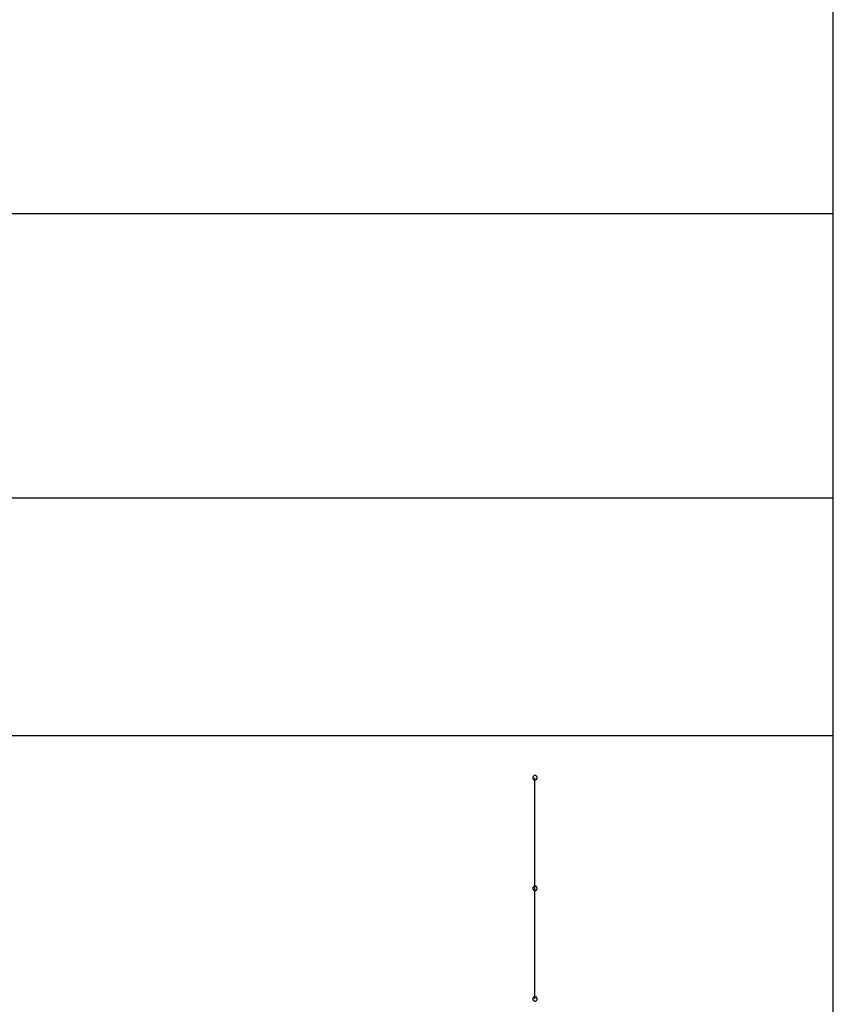
# Model space of a CAD drawing. Extents: x -82 to 82, y -22 to 22.
# Drawn here: x -13 to -11, y -11 to -9 of the extents above; entities that cross this region are included whole.
import ezdxf

# ---------------------------------------------------------------- set-up
doc = ezdxf.new("R2010")
doc.units = 0
doc.layers.get('0').update_dxf_attribs({"linetype": 'CONTINUOUS'})

msp = doc.modelspace()

# ---------------------------------------------------------------- linework, layer by layer
at = {"color": 0}
for points in [[(-11.4964, -9.0149), (-11.4964, -8.4107)], [(-11.4964, -9.0149), (-11.4964, -8.4107)], [(-11.4964, -9.0149), (-11.4964, -8.4107)], [(-11.4964, -9.0149), (-11.4964, -8.4107)], [(-11.4964, -9.0149), (-11.4964, -8.4107)], [(-11.4964, -9.0149), (-11.4964, -8.4107)], [(-11.4964, -9.0149), (-11.4964, -8.4107)], [(-11.4964, -9.0149), (-11.4964, -8.4107)], [(-11.4964, -9.0149), (-11.4964, -8.4107)], [(-11.4964, -9.0149), (-11.4964, -8.4107)], [(-11.4964, -9.0149), (-11.4964, -8.4107)], [(-11.4964, -9.0149), (-11.4964, -8.4107)], [(-11.4964, -9.0149), (-11.4964, -8.4107)], [(-11.4964, -9.0149), (-11.4964, -8.4107)], [(-11.4964, -9.0149), (-11.4964, -8.4107)], [(-11.4964, -9.0149), (-11.4964, -8.4107)], [(-11.4964, -9.0149), (-11.4964, -8.4107)], [(-11.4964, -9.0149), (-11.4964, -8.4107)], [(-11.4964, -9.0149), (-11.4964, -8.4107)], [(-11.4964, -9.0149), (-11.4964, -8.4107)], [(-11.4964, -9.0149), (-11.4964, -8.4107)], [(-11.4964, -9.0149), (-11.4964, -9.0149)], [(-11.4964, -9.0465), (-11.4964, -9.0149)], [(-11.4964, -9.0465), (-11.4964, -9.0149)], [(-11.4964, -9.0465), (-11.4964, -9.0149)], [(-11.4964, -9.0465), (-11.4964, -9.0149)], [(-11.4964, -9.0465), (-11.4964, -9.0149)], [(-11.4964, -9.0465), (-11.4964, -9.0149)], [(-11.4964, -9.0465), (-11.4964, -9.0149)], [(-11.4964, -9.0465), (-11.4964, -9.0149)], [(-11.4964, -9.0465), (-11.4964, -9.0149)], [(-11.4964, -9.0465), (-11.4964, -9.0149)], [(-11.4964, -9.0465), (-11.4964, -9.0149)], [(-11.4964, -9.0465), (-11.4964, -9.0149)], [(-11.4964, -9.0465), (-11.4964, -9.0149)], [(-11.4964, -9.0465), (-11.4964, -9.0149)], [(-11.4964, -9.0465), (-11.4964, -9.0149)], [(-11.4964, -9.0465), (-11.4964, -9.0149)], [(-11.4964, -9.0465), (-11.4964, -9.0149)], [(-11.4964, -9.0465), (-11.4964, -9.0149)], [(-11.4964, -9.0465), (-11.4964, -9.0149)], [(-11.4964, -9.0465), (-11.4964, -9.0149)], [(-11.4964, -9.0465), (-11.4964, -9.0149)], [(-11.4964, -9.0149), (-11.4964, -9.0149)], [(-11.4964, -9.0465), (-20.4964, -9.0465)], [(-11.4964, -9.0465), (-20.4964, -9.0465)], [(-11.4964, -9.0465), (-20.4964, -9.0465)], [(-11.4964, -9.0465), (-20.4964, -9.0465)], [(-11.4964, -9.0465), (-20.4964, -9.0465)], [(-11.4964, -9.0465), (-20.4964, -9.0465)], [(-11.4964, -9.0465), (-20.4964, -9.0465)], [(-11.4964, -9.0465), (-20.4964, -9.0465)], [(-11.4964, -9.0465), (-20.4964, -9.0465)], [(-11.4964, -9.0465), (-20.4964, -9.0465)], [(-11.4964, -9.0465), (-20.4964, -9.0465)], [(-11.4964, -9.0465), (-20.4964, -9.0465)], [(-11.4964, -9.0465), (-20.4964, -9.0465)], [(-11.4964, -9.0465), (-20.4964, -9.0465)], [(-11.4964, -9.0465), (-20.4964, -9.0465)], [(-11.4964, -9.0465), (-20.4964, -9.0465)], [(-11.4964, -9.0465), (-20.4964, -9.0465)], [(-11.4964, -9.0465), (-20.4964, -9.0465)], [(-11.4964, -9.0465), (-20.4964, -9.0465)], [(-11.4964, -9.0465), (-20.4964, -9.0465)], [(-11.4964, -9.0465), (-20.4964, -9.0465)], [(-11.4964, -9.0465), (-11.4964, -9.0465)], [(-11.4964, -9.0465), (-11.4964, -9.0465)], [(-11.4964, -9.0535), (-11.4964, -9.0465)], [(-11.4964, -9.0535), (-11.4964, -9.0465)], [(-11.4964, -9.0535), (-11.4964, -9.0465)], [(-11.4964, -9.0535), (-11.4964, -9.0465)], [(-11.4964, -9.0535), (-11.4964, -9.0465)], [(-11.4964, -9.0535), (-11.4964, -9.0465)], [(-11.4964, -9.0535), (-11.4964, -9.0465)], [(-11.4964, -9.0535), (-11.4964, -9.0465)], [(-11.4964, -9.0535), (-11.4964, -9.0465)], [(-11.4964, -9.0535), (-11.4964, -9.0465)], [(-11.4964, -9.0535), (-11.4964, -9.0465)], [(-11.4964, -9.0535), (-11.4964, -9.0465)], [(-11.4964, -9.0535), (-11.4964, -9.0465)], [(-11.4964, -9.0535), (-11.4964, -9.0465)], [(-11.4964, -9.0535), (-11.4964, -9.0465)], [(-11.4964, -9.0535), (-11.4964, -9.0465)], [(-11.4964, -9.0535), (-11.4964, -9.0465)], [(-11.4964, -9.0535), (-11.4964, -9.0465)], [(-11.4964, -9.0535), (-11.4964, -9.0465)], [(-11.4964, -9.0535), (-11.4964, -9.0465)], [(-11.4964, -9.0535), (-11.4964, -9.0465)], [(-11.4964, -9.0465), (-11.4964, -9.0465)], [(-11.4964, -9.0535), (-11.4964, -9.0535)], [(-11.4964, -9.6577), (-11.4964, -9.0535)], [(-11.4964, -9.6577), (-11.4964, -9.0535)], [(-11.4964, -9.6577), (-11.4964, -9.0535)], [(-11.4964, -9.6577), (-11.4964, -9.0535)], [(-11.4964, -9.6577), (-11.4964, -9.0535)], [(-11.4964, -9.6577), (-11.4964, -9.0535)], [(-11.4964, -9.6577), (-11.4964, -9.0535)], [(-11.4964, -9.6577), (-11.4964, -9.0535)], [(-11.4964, -9.6577), (-11.4964, -9.0535)], [(-11.4964, -9.6577), (-11.4964, -9.0535)], [(-11.4964, -9.6577), (-11.4964, -9.0535)], [(-11.4964, -9.6577), (-11.4964, -9.0535)], [(-11.4964, -9.6577), (-11.4964, -9.0535)], [(-11.4964, -9.6577), (-11.4964, -9.0535)], [(-11.4964, -9.6577), (-11.4964, -9.0535)], [(-11.4964, -9.6577), (-11.4964, -9.0535)], [(-11.4964, -9.6577), (-11.4964, -9.0535)], [(-11.4964, -9.6577), (-11.4964, -9.0535)], [(-11.4964, -9.6577), (-11.4964, -9.0535)], [(-11.4964, -9.6577), (-11.4964, -9.0535)], [(-11.4964, -9.6577), (-11.4964, -9.0535)], [(-11.4964, -9.0535), (-11.4964, -9.0535)], [(-11.4964, -9.6577), (-11.4964, -9.6577)], [(-11.4964, -9.6893), (-11.4964, -9.6577)], [(-11.4964, -9.6893), (-11.4964, -9.6577)], [(-11.4964, -9.6893), (-11.4964, -9.6577)], [(-11.4964, -9.6893), (-11.4964, -9.6577)], [(-11.4964, -9.6893), (-11.4964, -9.6577)], [(-11.4964, -9.6893), (-11.4964, -9.6577)], [(-11.4964, -9.6893), (-11.4964, -9.6577)], [(-11.4964, -9.6893), (-11.4964, -9.6577)], [(-11.4964, -9.6893), (-11.4964, -9.6577)], [(-11.4964, -9.6893), (-11.4964, -9.6577)], [(-11.4964, -9.6893), (-11.4964, -9.6577)], [(-11.4964, -9.6893), (-11.4964, -9.6577)], [(-11.4964, -9.6893), (-11.4964, -9.6577)], [(-11.4964, -9.6893), (-11.4964, -9.6577)], [(-11.4964, -9.6893), (-11.4964, -9.6577)], [(-11.4964, -9.6893), (-11.4964, -9.6577)], [(-11.4964, -9.6893), (-11.4964, -9.6577)], [(-11.4964, -9.6893), (-11.4964, -9.6577)], [(-11.4964, -9.6893), (-11.4964, -9.6577)], [(-11.4964, -9.6893), (-11.4964, -9.6577)], [(-11.4964, -9.6893), (-11.4964, -9.6577)], [(-11.4964, -9.6577), (-11.4964, -9.6577)], [(-11.4964, -9.6893), (-20.4964, -9.6893)], [(-11.4964, -9.6893), (-20.4964, -9.6893)], [(-11.4964, -9.6893), (-20.4964, -9.6893)], [(-11.4964, -9.6893), (-20.4964, -9.6893)], [(-11.4964, -9.6893), (-20.4964, -9.6893)], [(-11.4964, -9.6893), (-20.4964, -9.6893)], [(-11.4964, -9.6893), (-20.4964, -9.6893)], [(-11.4964, -9.6893), (-20.4964, -9.6893)], [(-11.4964, -9.6893), (-20.4964, -9.6893)], [(-11.4964, -9.6893), (-20.4964, -9.6893)], [(-11.4964, -9.6893), (-20.4964, -9.6893)], [(-11.4964, -9.6893), (-20.4964, -9.6893)], [(-11.4964, -9.6893), (-20.4964, -9.6893)], [(-11.4964, -9.6893), (-20.4964, -9.6893)], [(-11.4964, -9.6893), (-20.4964, -9.6893)], [(-11.4964, -9.6893), (-20.4964, -9.6893)], [(-11.4964, -9.6893), (-20.4964, -9.6893)], [(-11.4964, -9.6893), (-20.4964, -9.6893)], [(-11.4964, -9.6893), (-20.4964, -9.6893)], [(-11.4964, -9.6893), (-20.4964, -9.6893)], [(-11.4964, -9.6893), (-20.4964, -9.6893)], [(-11.4964, -9.6893), (-11.4964, -9.6893)], [(-11.4964, -9.6893), (-11.4964, -9.6893)], [(-11.4964, -9.6963), (-11.4964, -9.6893)], [(-11.4964, -9.6963), (-11.4964, -9.6893)], [(-11.4964, -9.6963), (-11.4964, -9.6893)], [(-11.4964, -9.6963), (-11.4964, -9.6893)], [(-11.4964, -9.6963), (-11.4964, -9.6893)], [(-11.4964, -9.6963), (-11.4964, -9.6893)], [(-11.4964, -9.6963), (-11.4964, -9.6893)], [(-11.4964, -9.6963), (-11.4964, -9.6893)], [(-11.4964, -9.6963), (-11.4964, -9.6893)], [(-11.4964, -9.6963), (-11.4964, -9.6893)], [(-11.4964, -9.6963), (-11.4964, -9.6893)], [(-11.4964, -9.6963), (-11.4964, -9.6893)], [(-11.4964, -9.6963), (-11.4964, -9.6893)], [(-11.4964, -9.6963), (-11.4964, -9.6893)], [(-11.4964, -9.6963), (-11.4964, -9.6893)], [(-11.4964, -9.6963), (-11.4964, -9.6893)], [(-11.4964, -9.6963), (-11.4964, -9.6893)], [(-11.4964, -9.6963), (-11.4964, -9.6893)], [(-11.4964, -9.6963), (-11.4964, -9.6893)], [(-11.4964, -9.6963), (-11.4964, -9.6893)], [(-11.4964, -9.6963), (-11.4964, -9.6893)], [(-11.4964, -9.6893), (-11.4964, -9.6893)], [(-11.4964, -9.6963), (-11.4964, -9.6963)], [(-11.4964, -10.2262), (-11.4964, -9.6963)], [(-11.4964, -10.2262), (-11.4964, -9.6963)], [(-11.4964, -10.2262), (-11.4964, -9.6963)], [(-11.4964, -10.2262), (-11.4964, -9.6963)], [(-11.4964, -10.2262), (-11.4964, -9.6963)], [(-11.4964, -10.2262), (-11.4964, -9.6963)], [(-11.4964, -10.2262), (-11.4964, -9.6963)], [(-11.4964, -10.2262), (-11.4964, -9.6963)], [(-11.4964, -10.2262), (-11.4964, -9.6963)], [(-11.4964, -10.2262), (-11.4964, -9.6963)], [(-11.4964, -10.2262), (-11.4964, -9.6963)], [(-11.4964, -10.2262), (-11.4964, -9.6963)], [(-11.4964, -10.2262), (-11.4964, -9.6963)], [(-11.4964, -10.2262), (-11.4964, -9.6963)], [(-11.4964, -10.2262), (-11.4964, -9.6963)], [(-11.4964, -10.2262), (-11.4964, -9.6963)], [(-11.4964, -10.2262), (-11.4964, -9.6963)], [(-11.4964, -10.2262), (-11.4964, -9.6963)], [(-11.4964, -10.2262), (-11.4964, -9.6963)], [(-11.4964, -10.2262), (-11.4964, -9.6963)], [(-11.4964, -10.2262), (-11.4964, -9.6963)], [(-11.4964, -9.6963), (-11.4964, -9.6963)], [(-11.4964, -10.2262), (-20.4964, -10.2262)], [(-11.4964, -10.2262), (-20.4964, -10.2262)], [(-11.4964, -10.2262), (-20.4964, -10.2262)], [(-11.4964, -10.2262), (-20.4964, -10.2262)], [(-11.4964, -10.2262), (-20.4964, -10.2262)], [(-11.4964, -10.2262), (-20.4964, -10.2262)], [(-11.4964, -10.2262), (-20.4964, -10.2262)], [(-11.4964, -10.2262), (-20.4964, -10.2262)], [(-11.4964, -10.2262), (-20.4964, -10.2262)], [(-11.4964, -10.2262), (-20.4964, -10.2262)], [(-11.4964, -10.2262), (-20.4964, -10.2262)], [(-11.4964, -10.2262), (-20.4964, -10.2262)], [(-11.4964, -10.2262), (-20.4964, -10.2262)], [(-11.4964, -10.2262), (-20.4964, -10.2262)], [(-11.4964, -10.2262), (-20.4964, -10.2262)], [(-11.4964, -10.2262), (-20.4964, -10.2262)], [(-11.4964, -10.2262), (-20.4964, -10.2262)], [(-11.4964, -10.2262), (-20.4964, -10.2262)], [(-11.4964, -10.2262), (-20.4964, -10.2262)], [(-11.4964, -10.2262), (-20.4964, -10.2262)], [(-11.4964, -10.2262), (-20.4964, -10.2262)], [(-11.4964, -10.2262), (-11.4964, -10.2262)], [(-11.4964, -10.2262), (-11.4964, -10.2262)], [(-11.4964, -10.8824), (-11.4964, -10.2262)], [(-11.4964, -10.8824), (-11.4964, -10.2262)], [(-11.4964, -10.8824), (-11.4964, -10.2262)], [(-11.4964, -10.8824), (-11.4964, -10.2262)], [(-11.4964, -10.8824), (-11.4964, -10.2262)], [(-11.4964, -10.8824), (-11.4964, -10.2262)], [(-11.4964, -10.8824), (-11.4964, -10.2262)], [(-11.4964, -10.8824), (-11.4964, -10.2262)], [(-11.4964, -10.8824), (-11.4964, -10.2262)], [(-11.4964, -10.8824), (-11.4964, -10.2262)], [(-11.4964, -10.8824), (-11.4964, -10.2262)], [(-11.4964, -10.8824), (-11.4964, -10.2262)], [(-11.4964, -10.8824), (-11.4964, -10.2262)], [(-11.4964, -10.8824), (-11.4964, -10.2262)], [(-11.4964, -10.8824), (-11.4964, -10.2262)], [(-11.4964, -10.8824), (-11.4964, -10.2262)], [(-11.4964, -10.8824), (-11.4964, -10.2262)], [(-11.4964, -10.8824), (-11.4964, -10.2262)], [(-11.4964, -10.8824), (-11.4964, -10.2262)], [(-11.4964, -10.8824), (-11.4964, -10.2262)], [(-11.4964, -10.8824), (-11.4964, -10.2262)], [(-11.4964, -10.2262), (-11.4964, -10.2262)], [(-12.1663, -10.3211), (-12.1663, -10.3211), (-12.1663, -10.3205), (-12.1663, -10.3199), (-12.1663, -10.3193), (-12.1666, -10.319), (-12.1667, -10.3184), (-12.167, -10.3181), (-12.1673, -10.3178), (-12.1677, -10.3175), (-12.168, -10.3171), (-12.1683, -10.3168), (-12.1686, -10.3165), (-12.1692, -10.3164), (-12.1695, -10.3161), (-12.1701, -10.3161), (-12.1707, -10.3161), (-12.1713, -10.3161), (-12.1713, -10.3161), (-12.1716, -10.3161), (-12.1722, -10.3161), (-12.1726, -10.3161), (-12.1732, -10.3164), (-12.1735, -10.3165), (-12.1739, -10.3168), (-12.1742, -10.3171), (-12.1748, -10.3175), (-12.175, -10.3178), (-12.1753, -10.3181), (-12.1755, -10.3184), (-12.1758, -10.319), (-12.1758, -10.3193), (-12.1761, -10.3199), (-12.1761, -10.3205), (-12.1763, -10.3211), (-12.1763, -10.3211), (-12.1761, -10.3214), (-12.1761, -10.322), (-12.1758, -10.3224), (-12.1758, -10.323), (-12.1755, -10.3233), (-12.1753, -10.3237), (-12.175, -10.324), (-12.1748, -10.3246), (-12.1742, -10.3248), (-12.1739, -10.3251), (-12.1735, -10.3253), (-12.1732, -10.3256), (-12.1726, -10.3256), (-12.1722, -10.3259), (-12.1716, -10.3259), (-12.1713, -10.3261), (-12.1713, -10.3261), (-12.1707, -10.3259), (-12.1701, -10.3259), (-12.1695, -10.3256), (-12.1692, -10.3256), (-12.1686, -10.3253), (-12.1683, -10.3251), (-12.168, -10.3248), (-12.1677, -10.3246), (-12.1673, -10.324), (-12.167, -10.3237), (-12.1667, -10.3233), (-12.1666, -10.323), (-12.1663, -10.3224), (-12.1663, -10.322), (-12.1663, -10.3214), (-12.1663, -10.3211)], [(-12.1663, -10.3211), (-12.1663, -10.3211), (-12.1663, -10.3205), (-12.1663, -10.3199), (-12.1663, -10.3193), (-12.1666, -10.319), (-12.1667, -10.3184), (-12.167, -10.3181), (-12.1673, -10.3178), (-12.1677, -10.3175), (-12.168, -10.3171), (-12.1683, -10.3168), (-12.1686, -10.3165), (-12.1692, -10.3164), (-12.1695, -10.3161), (-12.1701, -10.3161), (-12.1707, -10.3161), (-12.1713, -10.3161), (-12.1713, -10.3161), (-12.1716, -10.3161), (-12.1722, -10.3161), (-12.1726, -10.3161), (-12.1732, -10.3164), (-12.1735, -10.3165), (-12.1739, -10.3168), (-12.1742, -10.3171), (-12.1748, -10.3175), (-12.175, -10.3178), (-12.1753, -10.3181), (-12.1755, -10.3184), (-12.1758, -10.319), (-12.1758, -10.3193), (-12.1761, -10.3199), (-12.1761, -10.3205), (-12.1763, -10.3211), (-12.1763, -10.3211), (-12.1761, -10.3214), (-12.1761, -10.322), (-12.1758, -10.3224), (-12.1758, -10.323), (-12.1755, -10.3233), (-12.1753, -10.3237), (-12.175, -10.324), (-12.1748, -10.3246), (-12.1742, -10.3248), (-12.1739, -10.3251), (-12.1735, -10.3253), (-12.1732, -10.3256), (-12.1726, -10.3256), (-12.1722, -10.3259), (-12.1716, -10.3259), (-12.1713, -10.3261), (-12.1713, -10.3261), (-12.1707, -10.3259), (-12.1701, -10.3259), (-12.1695, -10.3256), (-12.1692, -10.3256), (-12.1686, -10.3253), (-12.1683, -10.3251), (-12.168, -10.3248), (-12.1677, -10.3246), (-12.1673, -10.324), (-12.167, -10.3237), (-12.1667, -10.3233), (-12.1666, -10.323), (-12.1663, -10.3224), (-12.1663, -10.322), (-12.1663, -10.3214), (-12.1663, -10.3211)], [(-12.1663, -10.5711), (-12.1663, -10.5711), (-12.1663, -10.5705), (-12.1663, -10.5699), (-12.1663, -10.5693), (-12.1666, -10.569), (-12.1667, -10.5684), (-12.167, -10.5681), (-12.1673, -10.5678), (-12.1677, -10.5675), (-12.168, -10.5671), (-12.1683, -10.5668), (-12.1686, -10.5665), (-12.1692, -10.5664), (-12.1695, -10.5661), (-12.1701, -10.5661), (-12.1707, -10.5661), (-12.1713, -10.5661), (-12.1713, -10.5661), (-12.1716, -10.5661), (-12.1722, -10.5661), (-12.1726, -10.5661), (-12.1732, -10.5664), (-12.1735, -10.5665), (-12.1739, -10.5668), (-12.1742, -10.5671), (-12.1748, -10.5675), (-12.175, -10.5678), (-12.1753, -10.5681), (-12.1755, -10.5684), (-12.1758, -10.569), (-12.1758, -10.5693), (-12.1761, -10.5699), (-12.1761, -10.5705), (-12.1763, -10.5711), (-12.1763, -10.5711), (-12.1761, -10.5714), (-12.1761, -10.572), (-12.1758, -10.5724), (-12.1758, -10.573), (-12.1755, -10.5733), (-12.1753, -10.5737), (-12.175, -10.574), (-12.1748, -10.5746), (-12.1742, -10.5748), (-12.1739, -10.5751), (-12.1735, -10.5753), (-12.1732, -10.5756), (-12.1726, -10.5756), (-12.1722, -10.5759), (-12.1716, -10.5759), (-12.1713, -10.5761), (-12.1713, -10.5761), (-12.1707, -10.5759), (-12.1701, -10.5759), (-12.1695, -10.5756), (-12.1692, -10.5756), (-12.1686, -10.5753), (-12.1683, -10.5751), (-12.168, -10.5748), (-12.1677, -10.5746), (-12.1673, -10.574), (-12.167, -10.5737), (-12.1667, -10.5733), (-12.1666, -10.573), (-12.1663, -10.5724), (-12.1663, -10.572), (-12.1663, -10.5714), (-12.1663, -10.5711)], [(-12.1663, -10.5711), (-12.1663, -10.5711), (-12.1663, -10.5705), (-12.1663, -10.5699), (-12.1663, -10.5693), (-12.1666, -10.569), (-12.1667, -10.5684), (-12.167, -10.5681), (-12.1673, -10.5678), (-12.1677, -10.5675), (-12.168, -10.5671), (-12.1683, -10.5668), (-12.1686, -10.5665), (-12.1692, -10.5664), (-12.1695, -10.5661), (-12.1701, -10.5661), (-12.1707, -10.5661), (-12.1713, -10.5661), (-12.1713, -10.5661), (-12.1716, -10.5661), (-12.1722, -10.5661), (-12.1726, -10.5661), (-12.1732, -10.5664), (-12.1735, -10.5665), (-12.1739, -10.5668), (-12.1742, -10.5671), (-12.1748, -10.5675), (-12.175, -10.5678), (-12.1753, -10.5681), (-12.1755, -10.5684), (-12.1758, -10.569), (-12.1758, -10.5693), (-12.1761, -10.5699), (-12.1761, -10.5705), (-12.1763, -10.5711), (-12.1763, -10.5711), (-12.1761, -10.5714), (-12.1761, -10.572), (-12.1758, -10.5724), (-12.1758, -10.573), (-12.1755, -10.5733), (-12.1753, -10.5737), (-12.175, -10.574), (-12.1748, -10.5746), (-12.1742, -10.5748), (-12.1739, -10.5751), (-12.1735, -10.5753), (-12.1732, -10.5756), (-12.1726, -10.5756), (-12.1722, -10.5759), (-12.1716, -10.5759), (-12.1713, -10.5761), (-12.1713, -10.5761), (-12.1707, -10.5759), (-12.1701, -10.5759), (-12.1695, -10.5756), (-12.1692, -10.5756), (-12.1686, -10.5753), (-12.1683, -10.5751), (-12.168, -10.5748), (-12.1677, -10.5746), (-12.1673, -10.574), (-12.167, -10.5737), (-12.1667, -10.5733), (-12.1666, -10.573), (-12.1663, -10.5724), (-12.1663, -10.572), (-12.1663, -10.5714), (-12.1663, -10.5711)], [(-12.1663, -10.8211), (-12.1663, -10.8211), (-12.1663, -10.8205), (-12.1663, -10.8199), (-12.1663, -10.8193), (-12.1666, -10.819), (-12.1667, -10.8184), (-12.167, -10.8181), (-12.1673, -10.8178), (-12.1677, -10.8175), (-12.168, -10.8171), (-12.1683, -10.8168), (-12.1686, -10.8165), (-12.1692, -10.8164), (-12.1695, -10.8161), (-12.1701, -10.8161), (-12.1707, -10.8161), (-12.1713, -10.8161), (-12.1713, -10.8161), (-12.1716, -10.8161), (-12.1722, -10.8161), (-12.1726, -10.8161), (-12.1732, -10.8164), (-12.1735, -10.8165), (-12.1739, -10.8168), (-12.1742, -10.8171), (-12.1748, -10.8175), (-12.175, -10.8178), (-12.1753, -10.8181), (-12.1755, -10.8184), (-12.1758, -10.819), (-12.1758, -10.8193), (-12.1761, -10.8199), (-12.1761, -10.8205), (-12.1763, -10.8211), (-12.1763, -10.8211), (-12.1761, -10.8214), (-12.1761, -10.822), (-12.1758, -10.8224), (-12.1758, -10.823), (-12.1755, -10.8233), (-12.1753, -10.8237), (-12.175, -10.824), (-12.1748, -10.8246), (-12.1742, -10.8248), (-12.1739, -10.8251), (-12.1735, -10.8253), (-12.1732, -10.8256), (-12.1726, -10.8256), (-12.1722, -10.8259), (-12.1716, -10.8259), (-12.1713, -10.8261), (-12.1713, -10.8261), (-12.1707, -10.8259), (-12.1701, -10.8259), (-12.1695, -10.8256), (-12.1692, -10.8256), (-12.1686, -10.8253), (-12.1683, -10.8251), (-12.168, -10.8248), (-12.1677, -10.8246), (-12.1673, -10.824), (-12.167, -10.8237), (-12.1667, -10.8233), (-12.1666, -10.823), (-12.1663, -10.8224), (-12.1663, -10.822), (-12.1663, -10.8214), (-12.1663, -10.8211)], [(-12.1663, -10.8211), (-12.1663, -10.8211), (-12.1663, -10.8205), (-12.1663, -10.8199), (-12.1663, -10.8193), (-12.1666, -10.819), (-12.1667, -10.8184), (-12.167, -10.8181), (-12.1673, -10.8178), (-12.1677, -10.8175), (-12.168, -10.8171), (-12.1683, -10.8168), (-12.1686, -10.8165), (-12.1692, -10.8164), (-12.1695, -10.8161), (-12.1701, -10.8161), (-12.1707, -10.8161), (-12.1713, -10.8161), (-12.1713, -10.8161), (-12.1716, -10.8161), (-12.1722, -10.8161), (-12.1726, -10.8161), (-12.1732, -10.8164), (-12.1735, -10.8165), (-12.1739, -10.8168), (-12.1742, -10.8171), (-12.1748, -10.8175), (-12.175, -10.8178), (-12.1753, -10.8181), (-12.1755, -10.8184), (-12.1758, -10.819), (-12.1758, -10.8193), (-12.1761, -10.8199), (-12.1761, -10.8205), (-12.1763, -10.8211), (-12.1763, -10.8211), (-12.1761, -10.8214), (-12.1761, -10.822), (-12.1758, -10.8224), (-12.1758, -10.823), (-12.1755, -10.8233), (-12.1753, -10.8237), (-12.175, -10.824), (-12.1748, -10.8246), (-12.1742, -10.8248), (-12.1739, -10.8251), (-12.1735, -10.8253), (-12.1732, -10.8256), (-12.1726, -10.8256), (-12.1722, -10.8259), (-12.1716, -10.8259), (-12.1713, -10.8261), (-12.1713, -10.8261), (-12.1707, -10.8259), (-12.1701, -10.8259), (-12.1695, -10.8256), (-12.1692, -10.8256), (-12.1686, -10.8253), (-12.1683, -10.8251), (-12.168, -10.8248), (-12.1677, -10.8246), (-12.1673, -10.824), (-12.167, -10.8237), (-12.1667, -10.8233), (-12.1666, -10.823), (-12.1663, -10.8224), (-12.1663, -10.822), (-12.1663, -10.8214), (-12.1663, -10.8211)]]:
    msp.add_lwpolyline(points, dxfattribs=at)
at = {"color": 0, "linetype": ''}
for points in [[(-12.1713, -10.3211), (-12.1713, -10.3211)], [(-12.1713, -10.8211), (-12.1713, -10.3211)], [(-12.1713, -10.8211), (-12.1713, -10.3211)], [(-12.1713, -10.8211), (-12.1713, -10.3211)], [(-12.1713, -10.8211), (-12.1713, -10.3211)], [(-12.1713, -10.8211), (-12.1713, -10.3211)], [(-12.1713, -10.8211), (-12.1713, -10.3211)], [(-12.1713, -10.8211), (-12.1713, -10.3211)], [(-12.1713, -10.8211), (-12.1713, -10.3211)], [(-12.1713, -10.8211), (-12.1713, -10.3211)], [(-12.1713, -10.8211), (-12.1713, -10.3211)], [(-12.1713, -10.8211), (-12.1713, -10.3211)], [(-12.1713, -10.8211), (-12.1713, -10.3211)], [(-12.1713, -10.8211), (-12.1713, -10.3211)], [(-12.1713, -10.8211), (-12.1713, -10.3211)], [(-12.1713, -10.8211), (-12.1713, -10.3211)], [(-12.1713, -10.8211), (-12.1713, -10.3211)], [(-12.1713, -10.8211), (-12.1713, -10.3211)], [(-12.1713, -10.8211), (-12.1713, -10.3211)], [(-12.1713, -10.8211), (-12.1713, -10.3211)], [(-12.1713, -10.8211), (-12.1713, -10.3211)], [(-12.1713, -10.8211), (-12.1713, -10.3211)], [(-12.1713, -10.3211), (-12.1713, -10.3211)], [(-12.1713, -10.8211), (-12.1713, -10.3211)], [(-12.1713, -10.8211), (-12.1713, -10.3211)], [(-12.1713, -10.8211), (-12.1713, -10.3211)], [(-12.1713, -10.8211), (-12.1713, -10.3211)], [(-12.1713, -10.8211), (-12.1713, -10.3211)], [(-12.1713, -10.8211), (-12.1713, -10.3211)], [(-12.1713, -10.8211), (-12.1713, -10.3211)], [(-12.1713, -10.8211), (-12.1713, -10.3211)], [(-12.1713, -10.8211), (-12.1713, -10.3211)], [(-12.1713, -10.8211), (-12.1713, -10.3211)], [(-12.1713, -10.8211), (-12.1713, -10.3211)], [(-12.1713, -10.8211), (-12.1713, -10.3211)], [(-12.1713, -10.8211), (-12.1713, -10.3211)], [(-12.1713, -10.8211), (-12.1713, -10.3211)], [(-12.1713, -10.8211), (-12.1713, -10.3211)], [(-12.1713, -10.8211), (-12.1713, -10.3211)], [(-12.1713, -10.8211), (-12.1713, -10.3211)], [(-12.1713, -10.8211), (-12.1713, -10.3211)], [(-12.1713, -10.8211), (-12.1713, -10.3211)], [(-12.1713, -10.8211), (-12.1713, -10.3211)], [(-12.1713, -10.8211), (-12.1713, -10.3211)], [(-12.1713, -10.8211), (-12.1713, -10.8211)], [(-12.1713, -10.8211), (-12.1713, -10.8211)]]:
    msp.add_lwpolyline(points, dxfattribs=at)

doc.saveas('drawing.dxf')
